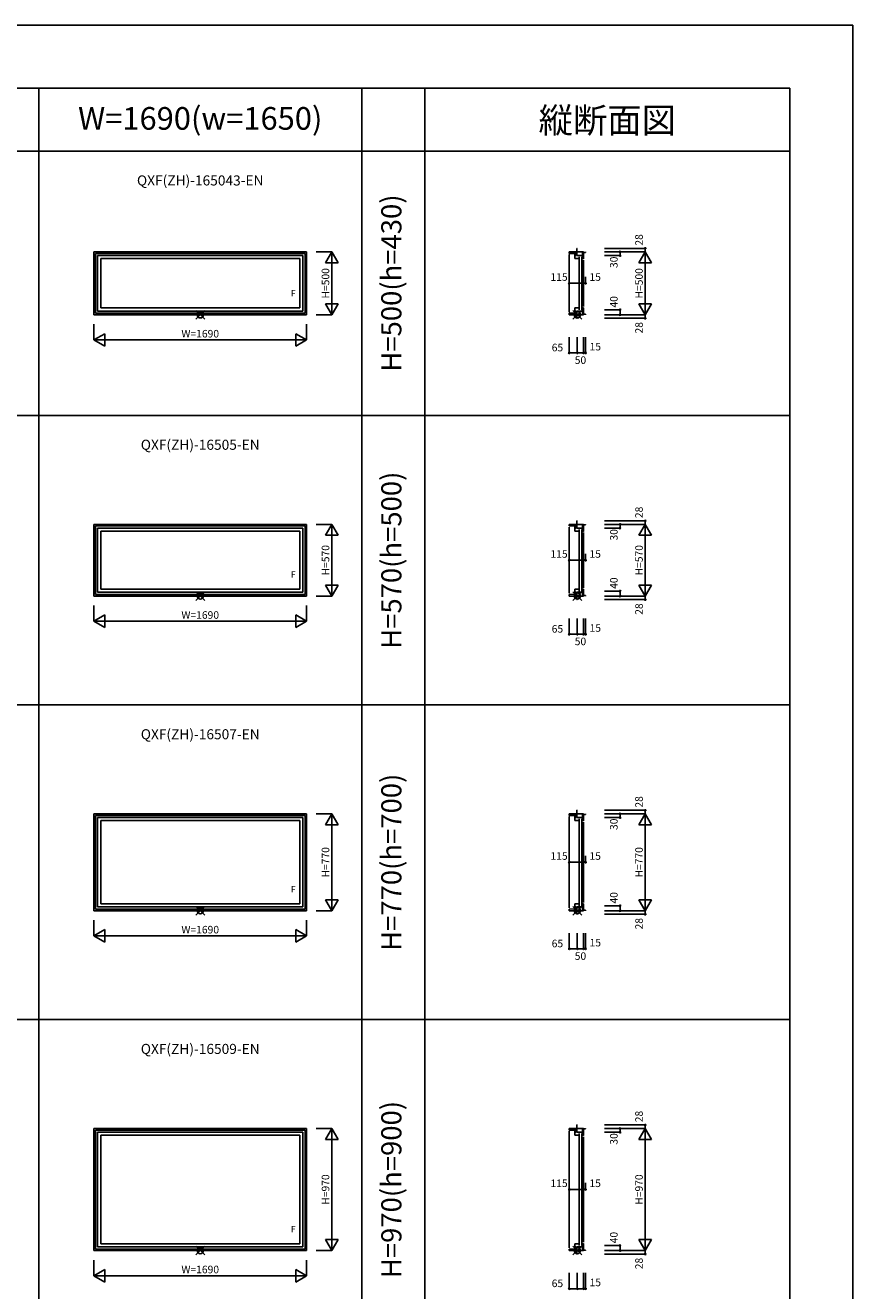
# Model space of a CAD drawing. Extents: x 0 to 27500, y 0 to 20000.
# Drawn here: x 20926 to 27500, y 9946 to 20000 of the extents above; entities that cross this region are included whole.
import ezdxf
from ezdxf.enums import TextEntityAlignment as Align

# ---------------------------------------------------------------- set-up
doc = ezdxf.new("R2010")
doc.units = 0
doc.layers.get('0').update_dxf_attribs({"linetype": 'CONTINUOUS'})
for name, color, linetype in [('YKK_A1', 4, 'CONTINUOUS'), ('YKK_C1', 4, 'CONTINUOUS'), ('YKK_F1', 7, 'CONTINUOUS'), ('YKK_IN', 1, 'CONTINUOUS'), ('YKK_N1', 2, 'CONTINUOUS')]:
    doc.layers.add(name, color=color, linetype=linetype)
doc.styles.add('EXTFONT', font='txt.shx', dxfattribs={"height": 60, "bigfont": 'EXTFONT'})
doc.styles.get("Standard").update_dxf_attribs({"font": 'txt.shx', "bigfont": 'extfont.shx'})

msp = doc.modelspace()

# ---------------------------------------------------------------- linework, layer by layer
at = {"layer": 'YKK_A1'}
for p, q in [((23161, 18200), (21471, 18200)), ((21471, 18200), (21471, 17700)), ((23161, 18200), (23161, 17700)), ((23149, 18188), (21483, 18188)), ((21483, 18188), (21483, 17712)), ((23131, 18170), (21501, 18170)), ((21501, 18170), (21501, 17730)), ((23107, 18146), (21525, 18146)), ((21525, 18146), (21525, 17754)), ((23107, 18146), (23107, 17754)), ((23131, 18170), (23131, 17730)), ((23149, 18188), (23149, 17712)), ((23161, 17700), (21471, 17700)), ((23149, 17712), (21483, 17712)), ((23131, 17730), (21501, 17730)), ((23107, 17754), (21525, 17754)), ((23161, 16035), (21471, 16035)), ((21471, 16035), (21471, 15465)), ((23149, 16023), (21483, 16023)), ((21483, 16023), (21483, 15477)), ((23131, 16005), (21501, 16005)), ((21501, 16005), (21501, 15495)), ((23131, 16005), (23131, 15495)), ((23149, 16023), (23149, 15477)), ((23161, 16035), (23161, 15465)), ((23107, 15981), (21525, 15981)), ((21525, 15981), (21525, 15519)), ((23107, 15981), (23107, 15519)), ((23131, 15495), (21501, 15495)), ((23107, 15519), (21525, 15519)), ((23161, 15465), (21471, 15465)), ((23149, 15477), (21483, 15477)), ((23161, 13735), (21471, 13735)), ((21471, 13735), (21471, 12965)), ((23149, 13723), (21483, 13723)), ((21483, 13723), (21483, 12977)), ((23131, 13705), (21501, 13705)), ((21501, 13705), (21501, 12995)), ((23107, 13681), (21525, 13681)), ((21525, 13681), (21525, 13019)), ((23107, 13681), (23107, 13019)), ((23131, 13705), (23131, 12995)), ((23149, 13723), (23149, 12977)), ((23161, 13735), (23161, 12965)), ((23149, 12977), (21483, 12977)), ((23131, 12995), (21501, 12995)), ((23107, 13019), (21525, 13019)), ((23161, 12965), (21471, 12965)), ((23161, 11235), (21471, 11235)), ((21471, 11235), (21471, 10265)), ((23149, 11223), (21483, 11223)), ((21483, 11223), (21483, 10277)), ((23131, 11205), (21501, 11205)), ((21501, 11205), (21501, 10295)), ((23107, 11181), (21525, 11181)), ((21525, 11181), (21525, 10319)), ((23107, 11181), (23107, 10319)), ((23131, 11205), (23131, 10295)), ((23149, 11223), (23149, 10277)), ((23161, 11235), (23161, 10265)), ((23161, 10265), (21471, 10265)), ((23149, 10277), (21483, 10277)), ((23131, 10295), (21501, 10295)), ((23107, 10319), (21525, 10319))]:
    msp.add_line(p, q, dxfattribs=at)
at = {"layer": 'YKK_C1'}
for p, q in [((25309, 18200), (25248, 18200)), ((25248, 18200), (25248, 18188)), ((25294, 18200), (25294, 18179)), ((25309, 18228), (25309, 18200)), ((25309, 18228), (25312, 18228)), ((25309, 18200), (25309, 18170)), ((25309, 18200), (25362, 18200)), ((25352, 18200), (25352, 18170)), ((25362, 18196), (25362, 18200)), ((25378, 18196), (25378, 18200)), ((25292, 18186), (25248, 18188)), ((25248, 18178), (25248, 17722)), ((25292, 18186), (25292, 18170)), ((25292, 18179), (25307, 18179)), ((25292, 18170), (25304, 18170)), ((25293, 18170), (25293, 18146)), ((25293, 18146), (25328, 18146)), ((25307, 18179), (25307, 18170)), ((25307, 18170), (25352, 18170)), ((25326, 18160), (25326, 17740)), ((25348, 18160), (25348, 17740)), ((25352, 18170), (25352, 18158)), ((25362, 18158), (25352, 18158)), ((25352, 18158), (25352, 18154)), ((25352, 18146), (25352, 18150)), ((25362, 18146), (25352, 18146)), ((25378, 18196), (25362, 18196)), ((25362, 18196), (25362, 18144)), ((25362, 18134), (25362, 17766)), ((25292, 17714), (25248, 17712)), ((25248, 17700), (25248, 17712)), ((25309, 17700), (25248, 17700)), ((25292, 17714), (25292, 17730)), ((25292, 17730), (25304, 17730)), ((25292, 17721), (25307, 17721)), ((25293, 17730), (25293, 17754)), ((25293, 17754), (25328, 17754)), ((25294, 17700), (25294, 17721)), ((25307, 17721), (25307, 17730)), ((25307, 17730), (25352, 17730)), ((25309, 17700), (25309, 17730)), ((25309, 17672), (25309, 17700)), ((25309, 17700), (25362, 17700)), ((25362, 17754), (25352, 17754)), ((25352, 17754), (25352, 17750)), ((25352, 17742), (25352, 17746)), ((25362, 17742), (25352, 17742)), ((25352, 17730), (25352, 17742)), ((25352, 17700), (25352, 17730)), ((25362, 17704), (25362, 17756)), ((25378, 17704), (25362, 17704)), ((25362, 17704), (25362, 17700)), ((25378, 17704), (25378, 17700)), ((25309, 17672), (25312, 17672)), ((25309, 16035), (25248, 16035)), ((25248, 16035), (25248, 16023)), ((25292, 16021), (25248, 16023)), ((25248, 16013), (25248, 15487)), ((25292, 16021), (25292, 16005)), ((25292, 16014), (25307, 16014)), ((25292, 16005), (25304, 16005)), ((25293, 16005), (25293, 15981)), ((25294, 16035), (25294, 16014)), ((25307, 16014), (25307, 16005)), ((25307, 16005), (25352, 16005)), ((25309, 16063), (25309, 16035)), ((25309, 16063), (25312, 16063)), ((25309, 16035), (25309, 16005)), ((25309, 16035), (25362, 16035)), ((25326, 15995), (25326, 15505)), ((25348, 15995), (25348, 15505)), ((25352, 16035), (25352, 16005)), ((25352, 16005), (25352, 15993)), ((25362, 15993), (25352, 15993)), ((25352, 15993), (25352, 15989)), ((25362, 16031), (25362, 16035)), ((25378, 16031), (25362, 16031)), ((25362, 16031), (25362, 15979)), ((25378, 16031), (25378, 16035)), ((25293, 15981), (25328, 15981)), ((25352, 15981), (25352, 15985)), ((25362, 15981), (25352, 15981)), ((25362, 15969), (25362, 15531)), ((25292, 15479), (25292, 15495)), ((25292, 15495), (25304, 15495)), ((25292, 15486), (25307, 15486)), ((25293, 15495), (25293, 15519)), ((25293, 15519), (25328, 15519)), ((25294, 15465), (25294, 15486)), ((25307, 15486), (25307, 15495)), ((25307, 15495), (25352, 15495)), ((25309, 15465), (25309, 15495)), ((25362, 15519), (25352, 15519)), ((25352, 15519), (25352, 15515)), ((25352, 15507), (25352, 15511)), ((25362, 15507), (25352, 15507)), ((25352, 15495), (25352, 15507)), ((25352, 15465), (25352, 15495)), ((25362, 15469), (25362, 15521)), ((25292, 15479), (25248, 15477)), ((25248, 15465), (25248, 15477)), ((25309, 15465), (25248, 15465)), ((25309, 15437), (25309, 15465)), ((25309, 15465), (25362, 15465)), ((25309, 15437), (25312, 15437)), ((25378, 15469), (25362, 15469)), ((25362, 15469), (25362, 15465)), ((25378, 15469), (25378, 15465)), ((25309, 13735), (25248, 13735)), ((25248, 13735), (25248, 13723)), ((25292, 13721), (25248, 13723)), ((25248, 13713), (25248, 12987)), ((25292, 13721), (25292, 13705)), ((25292, 13714), (25307, 13714)), ((25292, 13705), (25304, 13705)), ((25293, 13705), (25293, 13681)), ((25293, 13681), (25328, 13681)), ((25294, 13735), (25294, 13714)), ((25307, 13714), (25307, 13705)), ((25307, 13705), (25352, 13705)), ((25309, 13763), (25309, 13735)), ((25309, 13763), (25312, 13763)), ((25309, 13735), (25309, 13705)), ((25309, 13735), (25362, 13735)), ((25326, 13695), (25326, 13005)), ((25348, 13695), (25348, 13005)), ((25352, 13735), (25352, 13705)), ((25352, 13705), (25352, 13693)), ((25362, 13693), (25352, 13693)), ((25352, 13693), (25352, 13689)), ((25352, 13681), (25352, 13685)), ((25362, 13681), (25352, 13681)), ((25362, 13731), (25362, 13735)), ((25378, 13731), (25362, 13731)), ((25362, 13731), (25362, 13679)), ((25378, 13731), (25378, 13735)), ((25362, 13669), (25362, 13031)), ((25292, 12979), (25248, 12977)), ((25248, 12965), (25248, 12977)), ((25292, 12979), (25292, 12995)), ((25292, 12995), (25304, 12995)), ((25292, 12986), (25307, 12986)), ((25293, 12995), (25293, 13019)), ((25293, 13019), (25328, 13019)), ((25294, 12965), (25294, 12986)), ((25307, 12986), (25307, 12995)), ((25307, 12995), (25352, 12995)), ((25309, 12965), (25309, 12995)), ((25362, 13019), (25352, 13019)), ((25352, 13019), (25352, 13015)), ((25352, 13007), (25352, 13011)), ((25362, 13007), (25352, 13007)), ((25352, 12995), (25352, 13007)), ((25352, 12965), (25352, 12995)), ((25362, 12969), (25362, 13021)), ((25309, 12965), (25248, 12965)), ((25309, 12937), (25309, 12965)), ((25309, 12965), (25362, 12965)), ((25309, 12937), (25312, 12937)), ((25378, 12969), (25362, 12969)), ((25362, 12969), (25362, 12965)), ((25378, 12969), (25378, 12965)), ((25309, 11263), (25309, 11235)), ((25309, 11263), (25312, 11263)), ((25309, 11235), (25248, 11235)), ((25248, 11235), (25248, 11223)), ((25292, 11221), (25248, 11223)), ((25248, 11213), (25248, 10287)), ((25292, 11221), (25292, 11205)), ((25292, 11214), (25307, 11214)), ((25292, 11205), (25304, 11205)), ((25293, 11205), (25293, 11181)), ((25293, 11181), (25328, 11181)), ((25294, 11235), (25294, 11214)), ((25307, 11214), (25307, 11205)), ((25307, 11205), (25352, 11205)), ((25309, 11235), (25362, 11235)), ((25309, 11235), (25309, 11205)), ((25326, 11195), (25326, 10305)), ((25348, 11195), (25348, 10305)), ((25352, 11235), (25352, 11205)), ((25352, 11205), (25352, 11193)), ((25362, 11193), (25352, 11193)), ((25352, 11193), (25352, 11189)), ((25352, 11181), (25352, 11185)), ((25362, 11181), (25352, 11181)), ((25362, 11231), (25362, 11235)), ((25378, 11231), (25362, 11231)), ((25362, 11231), (25362, 11179)), ((25362, 11169), (25362, 10331)), ((25378, 11231), (25378, 11235)), ((25292, 10279), (25248, 10277)), ((25248, 10265), (25248, 10277)), ((25309, 10265), (25248, 10265)), ((25292, 10279), (25292, 10295)), ((25292, 10295), (25304, 10295)), ((25292, 10286), (25307, 10286)), ((25293, 10295), (25293, 10319)), ((25293, 10319), (25328, 10319)), ((25294, 10265), (25294, 10286)), ((25307, 10286), (25307, 10295)), ((25307, 10295), (25352, 10295)), ((25309, 10265), (25309, 10295)), ((25309, 10237), (25309, 10265)), ((25309, 10265), (25362, 10265)), ((25362, 10319), (25352, 10319)), ((25352, 10319), (25352, 10315)), ((25352, 10307), (25352, 10311)), ((25362, 10307), (25352, 10307)), ((25352, 10295), (25352, 10307)), ((25352, 10265), (25352, 10295)), ((25362, 10269), (25362, 10321)), ((25378, 10269), (25362, 10269)), ((25362, 10269), (25362, 10265)), ((25378, 10269), (25378, 10265)), ((25309, 10237), (25312, 10237))]:
    msp.add_line(p, q, dxfattribs=at)
at = {"layer": 'YKK_F1', "color": 7}
for p, q in [((0, 20000), (27500, 20000)), ((27500, 0), (27500, 20000)), ((0, 19500), (27000, 19500)), ((21033, 0), (21033, 19500)), ((23600, 0), (23600, 19500)), ((24100, 0), (24100, 19500)), ((27000, 0), (27000, 19500)), ((0, 19000), (27000, 19000)), ((0, 16900), (27000, 16900)), ((0, 14600), (27000, 14600)), ((0, 12100), (27000, 12100))]:
    msp.add_line(p, q, dxfattribs=at)
at = {"layer": 'YKK_IN'}
for p, q in [((22281, 17735), (22352, 17665)), ((22281, 17665), (22352, 17735)), ((25277, 17735), (25348, 17665)), ((25277, 17665), (25348, 17735)), ((22281, 15500), (22352, 15430)), ((22281, 15430), (22352, 15500)), ((25277, 15500), (25348, 15430)), ((25277, 15430), (25348, 15500)), ((22281, 13000), (22352, 12930)), ((22281, 12930), (22352, 13000)), ((25277, 13000), (25348, 12930)), ((25277, 12930), (25348, 13000)), ((22281, 10300), (22352, 10230)), ((22281, 10230), (22352, 10300)), ((25277, 10300), (25348, 10230)), ((25277, 10230), (25348, 10300))]:
    msp.add_line(p, q, dxfattribs=at)
for centre in [(22316, 17700), (25312, 17700), (22316, 15465), (25312, 15465), (22316, 12965), (25312, 12965), (22316, 10265), (25312, 10265)]:
    msp.add_circle(centre, 25, dxfattribs=at)
at = {"layer": 'YKK_N1'}
for p, q in [((23236, 18200), (23361, 18200)), ((23361, 18200), (23311, 18113)), ((23361, 18200), (23411, 18113)), ((23361, 18200), (23361, 17700)), ((25528, 18228), (25852, 18228)), ((25528, 18200), (25852, 18200)), ((25652, 18170), (25652, 18200)), ((25802, 18113), (25852, 18200)), ((25852, 18200), (25852, 18228)), ((25852, 17700), (25852, 18200)), ((25902, 18113), (25852, 18200)), ((23311, 18113), (23411, 18113)), ((25528, 18170), (25652, 18170)), ((25802, 18113), (25902, 18113)), ((25378, 17950), (25378, 18002)), ((25362, 17950), (25248, 17950)), ((25378, 17950), (25362, 17950)), ((23236, 17700), (23361, 17700)), ((23311, 17787), (23361, 17700)), ((23311, 17787), (23411, 17787)), ((23361, 17700), (23411, 17787)), ((25528, 17740), (25652, 17740)), ((25528, 17700), (25852, 17700)), ((25652, 17740), (25652, 17700)), ((25802, 17787), (25852, 17700)), ((25802, 17787), (25902, 17787)), ((25902, 17787), (25852, 17700)), ((25852, 17672), (25852, 17700)), ((21471, 17625), (21471, 17500)), ((23161, 17625), (23161, 17500)), ((25528, 17672), (25852, 17672)), ((21558, 17550), (21471, 17500)), ((23161, 17500), (21471, 17500)), ((21471, 17500), (21558, 17450)), ((21558, 17550), (21558, 17450)), ((23161, 17500), (23075, 17550)), ((23075, 17550), (23075, 17450)), ((23161, 17500), (23075, 17450)), ((25248, 17522), (25248, 17397)), ((25312, 17522), (25312, 17397)), ((25362, 17522), (25362, 17397)), ((25378, 17522), (25378, 17397)), ((25248, 17397), (25312, 17397)), ((25312, 17397), (25362, 17397)), ((25362, 17397), (25378, 17397)), ((23236, 16035), (23361, 16035)), ((23361, 16035), (23311, 15948)), ((23361, 16035), (23411, 15948)), ((23361, 16035), (23361, 15465)), ((25528, 16063), (25852, 16063)), ((25528, 16035), (25852, 16035)), ((25528, 16005), (25652, 16005)), ((25652, 16005), (25652, 16035)), ((25802, 15948), (25852, 16035)), ((25852, 16035), (25852, 16063)), ((25852, 15465), (25852, 16035)), ((25902, 15948), (25852, 16035)), ((23311, 15948), (23411, 15948)), ((25802, 15948), (25902, 15948)), ((25378, 15750), (25378, 15802)), ((25362, 15750), (25248, 15750)), ((25378, 15750), (25362, 15750)), ((23311, 15552), (23361, 15465)), ((23311, 15552), (23411, 15552)), ((23361, 15465), (23411, 15552)), ((25528, 15505), (25652, 15505)), ((25652, 15505), (25652, 15465)), ((25802, 15552), (25852, 15465)), ((25802, 15552), (25902, 15552)), ((25902, 15552), (25852, 15465)), ((21471, 15390), (21471, 15265)), ((23161, 15390), (23161, 15265)), ((23236, 15465), (23361, 15465)), ((25528, 15465), (25852, 15465)), ((25528, 15437), (25852, 15437)), ((25852, 15437), (25852, 15465)), ((21558, 15315), (21471, 15265)), ((21558, 15315), (21558, 15215)), ((23161, 15265), (23075, 15315)), ((23075, 15315), (23075, 15215)), ((25248, 15287), (25248, 15162)), ((25312, 15287), (25312, 15162)), ((25362, 15287), (25362, 15162)), ((25378, 15287), (25378, 15162)), ((23161, 15265), (21471, 15265)), ((21471, 15265), (21558, 15215)), ((23161, 15265), (23075, 15215)), ((25248, 15162), (25312, 15162)), ((25312, 15162), (25362, 15162)), ((25362, 15162), (25378, 15162)), ((23236, 13735), (23361, 13735)), ((23361, 13735), (23311, 13648)), ((23361, 13735), (23411, 13648)), ((23361, 13735), (23361, 12965)), ((25528, 13763), (25852, 13763)), ((25528, 13735), (25852, 13735)), ((25528, 13705), (25652, 13705)), ((25652, 13705), (25652, 13735)), ((25802, 13648), (25852, 13735)), ((25852, 13735), (25852, 13763)), ((25852, 12965), (25852, 13735)), ((25902, 13648), (25852, 13735)), ((23311, 13648), (23411, 13648)), ((25802, 13648), (25902, 13648)), ((25378, 13350), (25378, 13402)), ((25362, 13350), (25248, 13350)), ((25378, 13350), (25362, 13350)), ((23311, 13052), (23361, 12965)), ((23311, 13052), (23411, 13052)), ((23361, 12965), (23411, 13052)), ((25528, 13005), (25652, 13005)), ((25652, 13005), (25652, 12965)), ((25802, 13052), (25852, 12965)), ((25802, 13052), (25902, 13052)), ((25902, 13052), (25852, 12965)), ((21471, 12890), (21471, 12765)), ((23161, 12890), (23161, 12765)), ((23236, 12965), (23361, 12965)), ((25528, 12965), (25852, 12965)), ((25528, 12937), (25852, 12937)), ((25852, 12937), (25852, 12965)), ((21558, 12815), (21471, 12765)), ((21558, 12815), (21558, 12715)), ((23161, 12765), (23075, 12815)), ((23075, 12815), (23075, 12715)), ((25248, 12787), (25248, 12662)), ((25312, 12787), (25312, 12662)), ((25362, 12787), (25362, 12662)), ((25378, 12787), (25378, 12662)), ((23161, 12765), (21471, 12765)), ((21471, 12765), (21558, 12715)), ((23161, 12765), (23075, 12715)), ((25248, 12662), (25312, 12662)), ((25312, 12662), (25362, 12662)), ((25362, 12662), (25378, 12662)), ((25528, 11263), (25852, 11263)), ((25852, 11235), (25852, 11263)), ((23236, 11235), (23361, 11235)), ((23361, 11235), (23311, 11148)), ((23361, 11235), (23411, 11148)), ((23361, 11235), (23361, 10265)), ((25528, 11235), (25852, 11235)), ((25528, 11205), (25652, 11205)), ((25652, 11205), (25652, 11235)), ((25802, 11148), (25852, 11235)), ((25852, 10265), (25852, 11235)), ((25902, 11148), (25852, 11235)), ((23311, 11148), (23411, 11148)), ((25802, 11148), (25902, 11148)), ((25378, 10750), (25378, 10802)), ((25362, 10750), (25248, 10750)), ((25378, 10750), (25362, 10750)), ((23236, 10265), (23361, 10265)), ((23311, 10352), (23361, 10265)), ((23311, 10352), (23411, 10352)), ((23361, 10265), (23411, 10352)), ((25528, 10305), (25652, 10305)), ((25528, 10265), (25852, 10265)), ((25652, 10305), (25652, 10265)), ((25802, 10352), (25852, 10265)), ((25802, 10352), (25902, 10352)), ((25902, 10352), (25852, 10265)), ((25852, 10237), (25852, 10265)), ((21471, 10190), (21471, 10065)), ((23161, 10190), (23161, 10065)), ((25528, 10237), (25852, 10237)), ((21558, 10115), (21471, 10065)), ((23161, 10065), (21471, 10065)), ((21471, 10065), (21558, 10015)), ((21558, 10115), (21558, 10015)), ((23161, 10065), (23075, 10115)), ((23075, 10115), (23075, 10015)), ((23161, 10065), (23075, 10015)), ((25248, 10087), (25248, 9962)), ((25312, 10087), (25312, 9962)), ((25362, 10087), (25362, 9962)), ((25378, 10087), (25378, 9962)), ((25248, 9962), (25312, 9962)), ((25312, 9962), (25362, 9962)), ((25362, 9962), (25378, 9962))]:
    msp.add_line(p, q, dxfattribs=at)
for centre in [(25652, 18200), (25852, 18228), (25652, 18170), (25248, 17950), (25362, 17950), (25378, 17950), (25652, 17740), (25652, 17700), (25852, 17672), (25248, 17397), (25312, 17397), (25362, 17397), (25378, 17397), (25652, 16035), (25652, 16005), (25852, 16063), (25248, 15750), (25362, 15750), (25378, 15750), (25652, 15505), (25652, 15465), (25852, 15437), (25248, 15162), (25312, 15162), (25362, 15162), (25378, 15162), (25652, 13735), (25652, 13705), (25852, 13763), (25248, 13350), (25362, 13350), (25378, 13350), (25652, 13005), (25652, 12965), (25852, 12937), (25248, 12662), (25312, 12662), (25362, 12662), (25378, 12662), (25852, 11263), (25652, 11235), (25652, 11205), (25248, 10750), (25362, 10750), (25378, 10750), (25652, 10305), (25652, 10265), (25852, 10237), (25248, 9962), (25312, 9962), (25362, 9962), (25378, 9962)]:
    msp.add_circle(centre, 5, dxfattribs=at)

# ---------------------------------------------------------------- texts
at = {"color": 3, "style": 'EXTFONT'}
msp.add_text('W=1690(w=1650)', height=180, dxfattribs=at).set_placement((22316, 19237), align=Align.MIDDLE)
msp.add_text('縦断面図', height=200, dxfattribs=at).set_placement((25550, 19145), align=Align.CENTER)
at = {"style": 'EXTFONT'}
for s, p in [('QXF(ZH)-165043-EN', (22316, 18757)), ('QXF(ZH)-16505-EN', (22316, 16657)), ('QXF(ZH)-16507-EN', (22316, 14357)), ('QXF(ZH)-16509-EN', (22316, 11857))]:
    msp.add_text(s, height=80, dxfattribs=at).set_placement(p, align=Align.MIDDLE)
at = {"color": 3, "style": 'EXTFONT'}
for s, p in [('H=500(h=430)', (23855, 17952)), ('H=570(h=500)', (23855, 15750)), ('H=770(h=700)', (23855, 13350)), ('H=970(h=900)', (23855, 10750))]:
    msp.add_text(s, height=160, rotation=90, dxfattribs=at).set_placement(p, align=Align.MIDDLE)
at = {"layer": 'YKK_A1'}
for p in [(23055, 17846), (23055, 15611), (23055, 13111), (23055, 10411)]:
    msp.add_text('F', height=50, dxfattribs=at).set_placement(p, align=Align.CENTER)
at = {"layer": 'YKK_N1'}
for s, rotation, p in [('28', 90, (25810, 18295)), ('30', 90, (25610, 18117)), ('H=500', 90, (23319, 17950)), ('H=500', 90, (25810, 17950)), ('40', 90, (25610, 17803)), ('28', 90, (25810, 17597)), ('W=1690', 0, (22316, 17542)), ('28', 90, (25810, 16130)), ('30', 90, (25610, 15952)), ('H=570', 90, (23319, 15750)), ('H=570', 90, (25810, 15750)), ('40', 90, (25610, 15568)), ('28', 90, (25810, 15362)), ('W=1690', 0, (22316, 15307)), ('28', 90, (25810, 13830)), ('30', 90, (25610, 13652)), ('H=770', 90, (23319, 13350)), ('H=770', 90, (25810, 13350)), ('40', 90, (25610, 13068)), ('28', 90, (25810, 12862)), ('W=1690', 0, (22316, 12807)), ('28', 90, (25810, 11330)), ('30', 90, (25610, 11152)), ('H=970', 90, (23319, 10750)), ('H=970', 90, (25810, 10750)), ('40', 90, (25610, 10368)), ('28', 90, (25810, 10162)), ('W=1690', 0, (22316, 10107))]:
    msp.add_text(s, height=60, rotation=rotation, dxfattribs=at).set_placement(p, align=Align.MIDDLE)
for s, p in [('115', (25167, 17992)), ('15', (25454, 17992)), ('65', (25154, 17432)), ('15', (25455, 17439)), ('50', (25337, 17332)), ('115', (25167, 15792)), ('15', (25454, 15792)), ('65', (25154, 15197)), ('15', (25455, 15204)), ('50', (25337, 15097)), ('115', (25167, 13392)), ('15', (25454, 13392)), ('65', (25154, 12697)), ('15', (25455, 12704)), ('50', (25337, 12597)), ('115', (25167, 10792)), ('15', (25454, 10792)), ('65', (25154, 9997)), ('15', (25455, 10004))]:
    msp.add_text(s, height=60, dxfattribs=at).set_placement(p, align=Align.MIDDLE)

doc.saveas('drawing.dxf')
